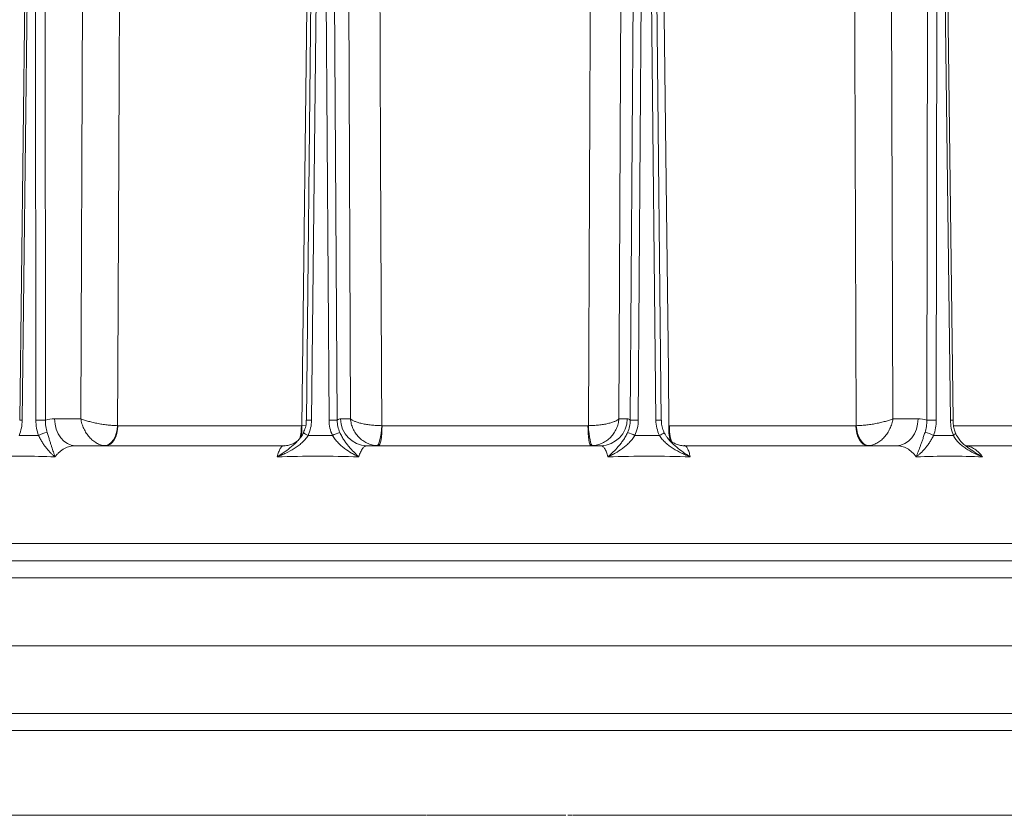
# Model space of a CAD drawing. Extents: x -4950 to -1459, y 1949 to 5137.
# Drawn here: x -2045 to -1755, y 4668 to 4902 of the extents above; entities that cross this region are included whole.
import ezdxf

# ---------------------------------------------------------------- set-up
doc = ezdxf.new("R2010")
doc.units = 0
doc.header["$LTSCALE"] = 5
doc.styles.add('STANDARD-BrunnerGroßer Text', font='arial.ttf')
doc.dimstyles.new('STANDARD-Brunner-IIGroßer Text', dxfattribs={"dimscale": 5, "dimtxt": 8, "dimasz": 5, "dimexe": 3.175, "dimexo": 0, "dimgap": 0.762, "dimtad": 1, "dimdec": 0, "dimrnd": 1e-08, "dimtxsty": 'STANDARD-BrunnerGroßer Text', "dimblk": 'Filled-1', "dimcen": 0.09, "dimdle": 10, "dimclrd": 7, "dimclre": 7, "dimclrt": 7, "dimadec": 1, "dimazin": 2, "dimtfac": 0.666667, "dimtdec": 0, "dimtmove": 0, "dimatfit": 3, "dimldrblk": 'Filled-1', "dimfxl": 1, "dimtolj": 1, "dimlwd": 15, "dimlwe": 15, "dimarcsym": 0})

# ---------------------------------------------------------------- blocks, each defined once
blk = doc.blocks.new('Filled-1')
at = {"color": 0}
for p, q in [((0, 0), (-1, 0.167)), ((-1, 0.167), (-1, -0.167)), ((-1, 0), (0, 0)), ((-1, -0.167), (0, 0))]:
    blk.add_line(p, q, dxfattribs=at)
at = {"color": 0, "flags": 128}
blk.add_lwpolyline([(-1, -0.167), (0, 0), (-1, 0.167), (-1, -0.167)], dxfattribs=at)
at = {"color": 0}
blk.add_solid([(-1, -0.167), (0, 0), (-1, 0.167), (-1, -0.167)], dxfattribs=at)
blk = doc.blocks.new('*D34')
at = {"color": 7, "lineweight": 15, "transparency": 16777216}
for p, q in [((-1996.15, 5048.38), (-2548.18, 5048.38)), ((-2532.3, 5023.38), (-2532.3, 3188.35)), ((-2197.29, 3163.35), (-2548.18, 3163.35))]:
    blk.add_line(p, q, dxfattribs=at)
at = {"layer": 'Defpoints', "color": 0, "transparency": 16777216}
for p in [(-1996.15, 5048.38), (-2532.3, 3163.35), (-2197.29, 3163.35)]:
    blk.add_point(p, dxfattribs=at)
at = {"color": 7, "lineweight": 15, "transparency": 16777216, "xscale": 25, "yscale": 25, "zscale": 25}
for p, rotation in [((-2532.3, 5048.38), 90), ((-2532.3, 3163.35), 270)]:
    blk.add_blockref('Filled-1', p, dxfattribs=dict(at, rotation=rotation))
at = {"color": 7, "lineweight": 15, "transparency": 16777216, "insert": (-2556.53, 4089.12), "char_height": 40, "attachment_point": 5, "rotation": 90, "style": 'STANDARD-BrunnerGroßer Text'}
blk.add_mtext('\\A1;1885', dxfattribs=at)
blk = doc.blocks.new('*D44')
at = {"color": 7, "lineweight": 15, "transparency": 16777216}
for p, q in [((-1991.45, 5086.8), (-2637.21, 5086.8)), ((-2621.34, 5061.8), (-2621.34, 3188.35)), ((-2229.79, 3163.35), (-2637.21, 3163.35))]:
    blk.add_line(p, q, dxfattribs=at)
at = {"layer": 'Defpoints', "color": 0, "transparency": 16777216}
for p in [(-1991.45, 5086.8), (-2621.34, 3163.35), (-2229.79, 3163.35)]:
    blk.add_point(p, dxfattribs=at)
at = {"color": 7, "lineweight": 15, "transparency": 16777216, "xscale": 25, "yscale": 25, "zscale": 25}
for p, rotation in [((-2621.34, 5086.8), 90), ((-2621.34, 3163.35), 270)]:
    blk.add_blockref('Filled-1', p, dxfattribs=dict(at, rotation=rotation))
at = {"color": 1, "transparency": 16777216, "insert": (-2645.58, 4127.6), "char_height": 40, "attachment_point": 5, "rotation": 90, "style": 'STANDARD-BrunnerGroßer Text'}
blk.add_mtext('\\A1;1923', dxfattribs=at)

msp = doc.modelspace()

# ---------------------------------------------------------------- linework, layer by layer
at = {"color": 0, "lineweight": 18}
for p, q in [((-2026.27, 5002.36), (-2027.19, 4784.71)), ((-1948.64, 5002.36), (-1947.69, 4784.71)), ((-1868.6, 4784.71), (-1867.51, 5002.36)), ((-1787.82, 4784.71), (-1788.59, 5002.36)), ((-2045.19, 4784.32), (-2042.66, 4989.96)), ((-2044.48, 4784.31), (-2041.95, 4989.95)), ((-2040.64, 4989.95), (-2040.42, 4784.31)), ((-2037.6, 4784.31), (-2037.82, 4989.95)), ((-1960.69, 4784.32), (-1958.51, 4989.96)), ((-1959.17, 4784.31), (-1957, 4989.95)), ((-1955.34, 4989.95), (-1954.03, 4784.31)), ((-1951.61, 4784.31), (-1952.91, 4989.95)), ((-1863.85, 4989.95), (-1865.23, 4784.31)), ((-1862.86, 4784.31), (-1861.48, 4989.95)), ((-1859.81, 4989.95), (-1857.68, 4784.31)), ((-1858.22, 4989.96), (-1856.09, 4784.32)), ((-1777.54, 4989.95), (-1777.85, 4784.31)), ((-1775.04, 4784.31), (-1774.73, 4989.95)), ((-1773.38, 4989.95), (-1770.86, 4784.31)), ((-1772.61, 4989.96), (-1770.09, 4784.32)), ((-2027.19, 4784.71), (-2034.92, 4784.71)), ((-1947.69, 4784.71), (-1950.6, 4784.71)), ((-1866.1, 4784.71), (-1868.6, 4784.71)), ((-1780.41, 4784.71), (-1787.82, 4784.71)), ((-1962.17, 4782.68), (-2016.25, 4782.68)), ((-1960.89, 4782.74), (-1962.06, 4782.68)), ((-1961.57, 4780.65), (-1961.41, 4781.03)), ((-1877.7, 4782.68), (-1938.38, 4782.68)), ((-1798.71, 4782.68), (-1853.72, 4782.68)), ((-1741.2, 4782.68), (-1769.9, 4782.68)), ((-1967.38, 4776.78), (-2028.79, 4776.78)), ((-1873.92, 4776.78), (-1942.84, 4776.78)), ((-1786.72, 4776.78), (-1849.18, 4776.78)), ((-1723.41, 4776.78), (-1766.4, 4776.78)), ((-2128.79, 4747.94), (-1680.79, 4747.94))]:
    msp.add_line(p, q, dxfattribs=at)
at = {"color": 0, "lineweight": 0}
for p, q in [((-1904.79, 4742.82), (-2120.79, 4742.82)), ((-1688.79, 4742.82), (-1904.79, 4742.82)), ((-1904.79, 4737.82), (-2124.79, 4737.82)), ((-1684.79, 4737.82), (-1904.79, 4737.82)), ((-1904.79, 4717.82), (-2126.79, 4717.82)), ((-1682.79, 4717.82), (-1904.79, 4717.82)), ((-1904.79, 4697.82), (-2124.79, 4697.82)), ((-1684.79, 4697.82), (-1904.79, 4697.82)), ((-1904.79, 4692.82), (-2120.79, 4692.82)), ((-1688.79, 4692.82), (-1904.79, 4692.82))]:
    msp.add_line(p, q, dxfattribs=at)
at = {"color": 0, "linetype": 'Continuous', "lineweight": 15}
for p, q in [((-1925.34, 4667.82), (-1884.24, 4667.82)), ((-1741.79, 4667.82), (-1882.29, 4667.82))]:
    msp.add_line(p, q, dxfattribs=at)
at = {"color": 0, "lineweight": 18, "flags": 128}
for points in [[(-2016.34, 4782.68), (-2016.26, 4798.67), (-2015.98, 4862.66), (-2015.35, 5002.29)], [(-1959.37, 5002.29), (-1959.57, 4986.29), (-1960.35, 4922.3), (-1962.06, 4782.68)], [(-1938.49, 4782.68), (-1938.55, 4798.67), (-1938.81, 4862.66), (-1939.38, 5002.29)], [(-1876.56, 5002.29), (-1876.63, 4986.29), (-1876.93, 4922.3), (-1877.59, 4782.68)], [(-1853.82, 4782.68), (-1854.01, 4798.67), (-1854.76, 4862.66), (-1856.4, 5002.29)], [(-1799.46, 5002.29), (-1799.4, 4986.29), (-1799.15, 4922.3), (-1798.62, 4782.68)], [(-2028.79, 4776.78), (-2029.98, 4776.93), (-2031.13, 4777.38), (-2032.18, 4778.11), (-2033.11, 4779.1), (-2033.87, 4780.3), (-2034.44, 4781.67), (-2034.79, 4783.16), (-2034.92, 4784.71)], [(-1780.41, 4784.71), (-1780.54, 4783.16), (-1780.91, 4781.67), (-1781.49, 4780.3), (-1782.28, 4779.1), (-1783.23, 4778.11), (-1784.32, 4777.38), (-1785.49, 4776.93), (-1786.72, 4776.78)], [(-2020.14, 4776.79), (-2019.45, 4776.91), (-2018.78, 4777.24), (-2018.15, 4777.79), (-2017.58, 4778.52), (-2017.1, 4779.41), (-2016.72, 4780.42), (-2016.47, 4781.53), (-2016.34, 4782.68)], [(-2019.8, 4776.78), (-2019.11, 4776.89), (-2018.45, 4777.23), (-2017.84, 4777.77), (-2017.31, 4778.5), (-2016.87, 4779.39), (-2016.54, 4780.41), (-2016.33, 4781.52), (-2016.25, 4782.68)], [(-1938.49, 4782.68), (-1938.58, 4781.53), (-1938.7, 4780.42), (-1938.86, 4779.41), (-1939.04, 4778.52), (-1939.24, 4777.79), (-1939.46, 4777.24), (-1939.67, 4776.91), (-1939.89, 4776.79)], [(-1939.45, 4776.78), (-1939.25, 4776.89), (-1939.05, 4777.23), (-1938.86, 4777.77), (-1938.7, 4778.5), (-1938.57, 4779.39), (-1938.47, 4780.41), (-1938.41, 4781.52), (-1938.38, 4782.68)], [(-1877.7, 4782.68), (-1877.68, 4781.52), (-1877.63, 4780.41), (-1877.55, 4779.39), (-1877.44, 4778.5), (-1877.31, 4777.77), (-1877.16, 4777.23), (-1877, 4776.89), (-1876.83, 4776.78)], [(-1877.59, 4782.68), (-1877.51, 4781.53), (-1877.39, 4780.42), (-1877.26, 4779.41), (-1877.1, 4778.52), (-1876.93, 4777.79), (-1876.75, 4777.24), (-1876.57, 4776.91), (-1876.39, 4776.79)], [(-1798.71, 4782.68), (-1798.63, 4781.52), (-1798.44, 4780.41), (-1798.12, 4779.39), (-1797.7, 4778.5), (-1797.19, 4777.77), (-1796.61, 4777.23), (-1795.98, 4776.89), (-1795.33, 4776.78)], [(-1798.62, 4782.68), (-1798.49, 4781.53), (-1798.24, 4780.42), (-1797.88, 4779.41), (-1797.42, 4778.52), (-1796.88, 4777.79), (-1796.27, 4777.24), (-1795.63, 4776.91), (-1794.97, 4776.79)], [(-1770, 4779.8), (-1769.76, 4779.96), (-1769.57, 4780.11), (-1769.44, 4780.25), (-1769.37, 4780.38), (-1769.36, 4780.48), (-1769.37, 4780.51)]]:
    msp.add_lwpolyline(points, dxfattribs=at)
at = {"color": 0, "lineweight": 18}
for centre, radius, start, end in [((-2045.68, 4699.52), 84.8, 89.1874, 89.67), ((-2039.01, 4651.25), 133.07, 89.3934, 90.6066), ((-1960.04, 4741.4), 42.92, 88.8503, 90.8743), ((-1952.82, 4690.89), 93.43, 89.2566, 90.7434), ((-1942.72, 4784.66), 7.88, 179.6391, 269.1333), ((-1874.01, 4784.69), 7.91, 270.6326, 0.1334), ((-1864.05, 4695.72), 88.6, 89.233, 90.767), ((-1856.79, 4739.38), 44.94, 89.1057, 91.1255), ((-1776.44, 4652.37), 131.95, 89.3905, 90.6095), ((-1769.84, 4714.28), 70.04, 90.2084, 90.8371), ((-2036.51, 4774.75), 5.94, 95.8065, 121.6988), ((-1977.81, 4782.56), 15.64, 346.433, 0.4298), ((-1978.1, 4781.74), 16.06, 351.3843, 3.3581), ((-1959.07, 4783.06), 3.46, 224.4679, 250.6726), ((-1948.42, 4771.35), 9.61, 104.5781, 118.5), ((-1868.81, 4770.67), 10.37, 61.7022, 74.358), ((-1857.83, 4783.26), 3.67, 289.0974, 314.629), ((-1838.83, 4781.54), 15.03, 175.6441, 192.4732), ((-1839.11, 4782.34), 14.61, 178.6698, 198.0326), ((-1779.04, 4774.57), 6.12, 58.6665, 83.6993)]:
    msp.add_arc(centre, radius, start, end, dxfattribs=at)
for points, knots in [([(-2045.32, 4779.8), (-2045.05, 4780.5), (-2044.85, 4781.25), (-2044.56, 4782.76), (-2044.49, 4783.53), (-2044.48, 4784.31)], [0, 0, 0, 0, 0.5, 0.5, 1, 1, 1, 1]), ([(-2040.42, 4784.31), (-2040.42, 4783.53), (-2040.35, 4782.74), (-2040.08, 4781.23), (-2039.89, 4780.5), (-2039.63, 4779.8)], [0, 0, 0, 0, 0.5, 0.5, 1, 1, 1, 1]), ([(-2037.11, 4780.65), (-2037.29, 4781.23), (-2037.42, 4781.82), (-2037.58, 4783.04), (-2037.62, 4783.68), (-2037.6, 4784.31)], [0, 0, 0, 0, 0.5, 0.5, 1, 1, 1, 1]), ([(-2020.14, 4776.79), (-2020.54, 4776.82), (-2020.94, 4776.9), (-2021.73, 4777.15), (-2022.13, 4777.32), (-2022.71, 4777.64), (-2022.9, 4777.76), (-2023.28, 4778.02), (-2023.46, 4778.16), (-2024.01, 4778.6), (-2024.34, 4778.93), (-2024.98, 4779.66), (-2025.29, 4780.06), (-2025.83, 4780.9), (-2026.07, 4781.34), (-2026.5, 4782.26), (-2026.69, 4782.74), (-2026.92, 4783.48), (-2026.98, 4783.72), (-2027.1, 4784.21), (-2027.15, 4784.46), (-2027.19, 4784.71)], [0, 0, 0, 0, 0.125, 0.125, 0.25, 0.25, 0.3125, 0.3125, 0.375, 0.375, 0.5, 0.5, 0.625, 0.625, 0.75, 0.75, 0.875, 0.875, 0.9375, 0.9375, 1, 1, 1, 1]), ([(-2016.34, 4782.68), (-2016.75, 4782.68), (-2017.19, 4782.7), (-2018.1, 4782.76), (-2018.59, 4782.8), (-2019.32, 4782.88), (-2019.57, 4782.91), (-2020.07, 4782.98), (-2020.32, 4783.01), (-2021.08, 4783.12), (-2021.58, 4783.21), (-2022.57, 4783.39), (-2023.06, 4783.5), (-2024.01, 4783.71), (-2024.46, 4783.83), (-2025.33, 4784.07), (-2025.75, 4784.2), (-2026.33, 4784.39), (-2026.51, 4784.45), (-2026.86, 4784.58), (-2027.03, 4784.65), (-2027.19, 4784.71)], [0, 0, 0, 0, 0.125, 0.125, 0.25, 0.25, 0.3125, 0.3125, 0.375, 0.375, 0.5, 0.5, 0.625, 0.625, 0.75, 0.75, 0.875, 0.875, 0.9375, 0.9375, 1, 1, 1, 1]), ([(-1961.41, 4781.03), (-1961.3, 4781.26), (-1960.97, 4781.98), (-1960.73, 4783.1), (-1960.73, 4783.98), (-1960.73, 4784.32)], [0, 0, 0, 0, 0.222368, 0.704603, 1, 1, 1, 1]), ([(-1960.22, 4779.8), (-1959.88, 4780.5), (-1959.62, 4781.25), (-1959.28, 4782.76), (-1959.18, 4783.53), (-1959.17, 4784.31)], [0, 0, 0, 0, 0.5, 0.5, 1, 1, 1, 1]), ([(-1954.03, 4784.31), (-1954.02, 4783.53), (-1953.93, 4782.74), (-1953.59, 4781.23), (-1953.34, 4780.5), (-1953.01, 4779.8)], [0, 0, 0, 0, 0.5, 0.5, 1, 1, 1, 1]), ([(-1950.84, 4780.65), (-1951.09, 4781.23), (-1951.28, 4781.82), (-1951.54, 4783.04), (-1951.61, 4783.68), (-1951.61, 4784.31)], [0, 0, 0, 0, 0.5, 0.5, 1, 1, 1, 1]), ([(-1939.89, 4776.79), (-1940.39, 4776.82), (-1940.88, 4776.9), (-1941.85, 4777.15), (-1942.33, 4777.32), (-1943.02, 4777.64), (-1943.24, 4777.76), (-1943.68, 4778.02), (-1943.9, 4778.16), (-1944.52, 4778.6), (-1944.9, 4778.93), (-1945.61, 4779.66), (-1945.93, 4780.06), (-1946.5, 4780.9), (-1946.75, 4781.34), (-1947.17, 4782.26), (-1947.33, 4782.74), (-1947.52, 4783.48), (-1947.57, 4783.72), (-1947.65, 4784.21), (-1947.67, 4784.46), (-1947.69, 4784.71)], [0, 0, 0, 0, 0.125, 0.125, 0.25, 0.25, 0.3125, 0.3125, 0.375, 0.375, 0.5, 0.5, 0.625, 0.625, 0.75, 0.75, 0.875, 0.875, 0.9375, 0.9375, 1, 1, 1, 1]), ([(-1938.49, 4782.68), (-1938.99, 4782.68), (-1939.5, 4782.7), (-1940.52, 4782.76), (-1941.03, 4782.8), (-1941.77, 4782.88), (-1942.02, 4782.91), (-1942.5, 4782.98), (-1942.74, 4783.01), (-1943.44, 4783.12), (-1943.89, 4783.21), (-1944.72, 4783.39), (-1945.12, 4783.5), (-1945.84, 4783.71), (-1946.16, 4783.83), (-1946.74, 4784.07), (-1946.99, 4784.2), (-1947.3, 4784.39), (-1947.39, 4784.45), (-1947.56, 4784.58), (-1947.63, 4784.65), (-1947.69, 4784.71)], [0, 0, 0, 0, 0.125, 0.125, 0.25, 0.25, 0.3125, 0.3125, 0.375, 0.375, 0.5, 0.5, 0.625, 0.625, 0.75, 0.75, 0.875, 0.875, 0.9375, 0.9375, 1, 1, 1, 1]), ([(-1877.59, 4782.68), (-1877.08, 4782.68), (-1876.57, 4782.7), (-1875.56, 4782.76), (-1875.05, 4782.8), (-1874.31, 4782.88), (-1874.07, 4782.91), (-1873.59, 4782.98), (-1873.35, 4783.01), (-1872.66, 4783.12), (-1872.23, 4783.21), (-1871.41, 4783.39), (-1871.03, 4783.5), (-1870.33, 4783.71), (-1870.02, 4783.83), (-1869.47, 4784.07), (-1869.24, 4784.2), (-1868.95, 4784.39), (-1868.86, 4784.45), (-1868.71, 4784.58), (-1868.65, 4784.65), (-1868.6, 4784.71)], [0, 0, 0, 0, 0.125, 0.125, 0.25, 0.25, 0.3125, 0.3125, 0.375, 0.375, 0.5, 0.5, 0.625, 0.625, 0.75, 0.75, 0.875, 0.875, 0.9375, 0.9375, 1, 1, 1, 1]), ([(-1876.39, 4776.79), (-1875.89, 4776.82), (-1875.4, 4776.9), (-1874.42, 4777.15), (-1873.94, 4777.32), (-1873.25, 4777.64), (-1873.02, 4777.76), (-1872.58, 4778.02), (-1872.37, 4778.16), (-1871.74, 4778.6), (-1871.36, 4778.93), (-1870.65, 4779.66), (-1870.33, 4780.06), (-1869.76, 4780.9), (-1869.52, 4781.34), (-1869.11, 4782.26), (-1868.94, 4782.74), (-1868.76, 4783.48), (-1868.71, 4783.72), (-1868.64, 4784.21), (-1868.61, 4784.46), (-1868.6, 4784.71)], [0, 0, 0, 0, 0.125, 0.125, 0.25, 0.25, 0.3125, 0.3125, 0.375, 0.375, 0.5, 0.5, 0.625, 0.625, 0.75, 0.75, 0.875, 0.875, 0.9375, 0.9375, 1, 1, 1, 1]), ([(-1865.23, 4784.31), (-1865.23, 4783.68), (-1865.3, 4783.05), (-1865.56, 4781.83), (-1865.76, 4781.23), (-1866.02, 4780.65)], [0, 0, 0, 0, 0.5, 0.5, 1, 1, 1, 1]), ([(-1863.9, 4779.8), (-1863.56, 4780.5), (-1863.3, 4781.25), (-1862.96, 4782.76), (-1862.87, 4783.53), (-1862.86, 4784.31)], [0, 0, 0, 0, 0.5, 0.5, 1, 1, 1, 1]), ([(-1857.68, 4784.31), (-1857.67, 4783.53), (-1857.57, 4782.74), (-1857.22, 4781.23), (-1856.96, 4780.5), (-1856.63, 4779.8)], [0, 0, 0, 0, 0.5, 0.5, 1, 1, 1, 1]), ([(-1856.06, 4784.32), (-1856.05, 4783.92), (-1856.03, 4782.99), (-1855.73, 4781.74), (-1855.35, 4780.96), (-1855.2, 4780.66)], [0, 0, 0, 0, 0.311221, 0.737667, 1, 1, 1, 1]), ([(-1798.62, 4782.68), (-1798.2, 4782.68), (-1797.75, 4782.7), (-1796.82, 4782.76), (-1796.33, 4782.8), (-1795.59, 4782.88), (-1795.34, 4782.91), (-1794.84, 4782.98), (-1794.58, 4783.01), (-1793.82, 4783.12), (-1793.33, 4783.21), (-1792.34, 4783.39), (-1791.85, 4783.5), (-1790.92, 4783.71), (-1790.47, 4783.83), (-1789.61, 4784.07), (-1789.21, 4784.2), (-1788.65, 4784.39), (-1788.47, 4784.45), (-1788.13, 4784.58), (-1787.97, 4784.65), (-1787.82, 4784.71)], [0, 0, 0, 0, 0.125, 0.125, 0.25, 0.25, 0.3125, 0.3125, 0.375, 0.375, 0.5, 0.5, 0.625, 0.625, 0.75, 0.75, 0.875, 0.875, 0.9375, 0.9375, 1, 1, 1, 1]), ([(-1794.97, 4776.79), (-1794.57, 4776.82), (-1794.16, 4776.9), (-1793.34, 4777.15), (-1792.93, 4777.32), (-1792.34, 4777.64), (-1792.15, 4777.76), (-1791.76, 4778.02), (-1791.57, 4778.16), (-1791.02, 4778.6), (-1790.68, 4778.93), (-1790.03, 4779.66), (-1789.72, 4780.06), (-1789.17, 4780.9), (-1788.93, 4781.34), (-1788.49, 4782.26), (-1788.31, 4782.74), (-1788.08, 4783.48), (-1788.02, 4783.72), (-1787.9, 4784.21), (-1787.85, 4784.46), (-1787.82, 4784.71)], [0, 0, 0, 0, 0.125, 0.125, 0.25, 0.25, 0.3125, 0.3125, 0.375, 0.375, 0.5, 0.5, 0.625, 0.625, 0.75, 0.75, 0.875, 0.875, 0.9375, 0.9375, 1, 1, 1, 1]), ([(-1777.85, 4784.31), (-1777.83, 4783.68), (-1777.86, 4783.05), (-1778.04, 4781.83), (-1778.18, 4781.23), (-1778.36, 4780.65)], [0, 0, 0, 0, 0.5, 0.5, 1, 1, 1, 1]), ([(-1775.85, 4779.8), (-1775.59, 4780.5), (-1775.38, 4781.25), (-1775.11, 4782.76), (-1775.04, 4783.53), (-1775.04, 4784.31)], [0, 0, 0, 0, 0.5, 0.5, 1, 1, 1, 1]), ([(-1770.86, 4784.31), (-1770.85, 4783.53), (-1770.77, 4782.74), (-1770.48, 4781.23), (-1770.27, 4780.5), (-1770, 4779.8)], [0, 0, 0, 0, 0.5, 0.5, 1, 1, 1, 1]), ([(-1770.07, 4784.32), (-1770.06, 4783.97), (-1770.05, 4783.08), (-1769.81, 4781.78), (-1769.49, 4780.9), (-1769.35, 4780.51)], [0, 0, 0, 0, 0.26673, 0.671048, 1, 1, 1, 1]), ([(-2037.11, 4780.65), (-2036.97, 4780.23), (-2036.85, 4779.83), (-2036.61, 4779.07), (-2036.5, 4778.71), (-2036.28, 4778.03), (-2036.17, 4777.7), (-2035.97, 4777.09), (-2035.88, 4776.79), (-2035.6, 4775.95), (-2035.43, 4775.42), (-2035.19, 4774.67), (-2035.11, 4774.43), (-2034.99, 4774.07), (-2034.96, 4773.95), (-2034.88, 4773.71), (-2034.84, 4773.59), (-2034.81, 4773.48)], [0, 0, 0, 0, 0.125, 0.125, 0.25, 0.25, 0.375, 0.375, 0.5, 0.5, 0.75, 0.75, 0.875, 0.875, 0.9375, 0.9375, 1, 1, 1, 1]), ([(-1962.29, 4779.38), (-1962.28, 4779.39), (-1961.97, 4779.76), (-1961.72, 4780.2), (-1961.55, 4780.63), (-1961.54, 4780.64)], [0, 0, 0, 0, 0.045449, 0.97741, 1, 1, 1, 1]), ([(-1950.84, 4780.65), (-1950.65, 4780.23), (-1950.45, 4779.83), (-1950.02, 4779.07), (-1949.8, 4778.71), (-1949.34, 4778.03), (-1949.11, 4777.7), (-1948.64, 4777.09), (-1948.4, 4776.79), (-1947.68, 4775.95), (-1947.2, 4775.42), (-1946.47, 4774.67), (-1946.23, 4774.43), (-1945.87, 4774.07), (-1945.75, 4773.95), (-1945.51, 4773.71), (-1945.39, 4773.59), (-1945.27, 4773.48)], [0, 0, 0, 0, 0.125, 0.125, 0.25, 0.25, 0.375, 0.375, 0.5, 0.5, 0.75, 0.75, 0.875, 0.875, 0.9375, 0.9375, 1, 1, 1, 1]), ([(-1866.02, 4780.65), (-1866.21, 4780.23), (-1866.42, 4779.83), (-1866.85, 4779.07), (-1867.08, 4778.71), (-1867.55, 4778.03), (-1867.8, 4777.7), (-1868.29, 4777.09), (-1868.53, 4776.79), (-1869.28, 4775.95), (-1869.78, 4775.42), (-1870.54, 4774.67), (-1870.79, 4774.43), (-1871.17, 4774.07), (-1871.29, 4773.95), (-1871.55, 4773.71), (-1871.67, 4773.59), (-1871.8, 4773.48)], [0, 0, 0, 0, 0.125, 0.125, 0.25, 0.25, 0.375, 0.375, 0.5, 0.5, 0.75, 0.75, 0.875, 0.875, 0.9375, 0.9375, 1, 1, 1, 1]), ([(-1855.22, 4780.65), (-1855.07, 4780.34), (-1854.81, 4779.8), (-1854.43, 4779.32), (-1854.26, 4779.11)], [0, 0, 0, 0, 0.56055, 1, 1, 1, 1]), ([(-1778.36, 4780.65), (-1778.5, 4780.23), (-1778.64, 4779.83), (-1778.89, 4779.07), (-1779.01, 4778.71), (-1779.25, 4778.03), (-1779.37, 4777.7), (-1779.59, 4777.09), (-1779.7, 4776.79), (-1780.01, 4775.95), (-1780.21, 4775.42), (-1780.49, 4774.67), (-1780.58, 4774.43), (-1780.72, 4774.07), (-1780.77, 4773.95), (-1780.85, 4773.71), (-1780.9, 4773.59), (-1780.94, 4773.48)], [0, 0, 0, 0, 0.125, 0.125, 0.25, 0.25, 0.375, 0.375, 0.5, 0.5, 0.75, 0.75, 0.875, 0.875, 0.9375, 0.9375, 1, 1, 1, 1]), ([(-1769.34, 4780.52), (-1769.21, 4780.2), (-1768.89, 4779.43), (-1768.04, 4778.31), (-1767, 4777.21), (-1766.18, 4776.6), (-1765.81, 4776.33)], [0, 0, 0, 0, 0.189525, 0.45526, 0.754761, 1, 1, 1, 1]), ([(-2039.63, 4779.8), (-2039.44, 4779.39), (-2039.25, 4779.01), (-2038.86, 4778.29), (-2038.66, 4777.96), (-2038.26, 4777.32), (-2038.05, 4777.02), (-2037.64, 4776.46), (-2037.44, 4776.19), (-2036.82, 4775.45), (-2036.41, 4775), (-2035.8, 4774.39), (-2035.6, 4774.2), (-2035.3, 4773.92), (-2035.2, 4773.83), (-2035, 4773.65), (-2034.9, 4773.56), (-2034.81, 4773.48)], [0, 0, 0, 0, 0.125, 0.125, 0.25, 0.25, 0.375, 0.375, 0.5, 0.5, 0.75, 0.75, 0.875, 0.875, 0.9375, 0.9375, 1, 1, 1, 1]), ([(-1960.22, 4779.8), (-1960.46, 4779.39), (-1960.74, 4779.01), (-1961.35, 4778.29), (-1961.67, 4777.96), (-1962.37, 4777.32), (-1962.74, 4777.02), (-1963.5, 4776.46), (-1963.89, 4776.19), (-1965.08, 4775.45), (-1965.91, 4775), (-1967.18, 4774.39), (-1967.6, 4774.2), (-1968.25, 4773.92), (-1968.46, 4773.83), (-1968.9, 4773.65), (-1969.11, 4773.56), (-1969.33, 4773.48)], [0, 0, 0, 0, 0.125, 0.125, 0.25, 0.25, 0.375, 0.375, 0.5, 0.5, 0.75, 0.75, 0.875, 0.875, 0.9375, 0.9375, 1, 1, 1, 1]), ([(-1962.75, 4778.8), (-1962.92, 4778.58), (-1963.61, 4777.72), (-1965.05, 4776.47), (-1967.08, 4774.94), (-1968.53, 4773.99), (-1969.33, 4773.48), (-1969.33, 4773.48)], [0, 0, 0, 0, 0.093526, 0.375577, 0.658503, 0.998028, 1, 1, 1, 1]), ([(-1967.37, 4776.79), (-1967.33, 4776.79), (-1966.82, 4776.74), (-1965.86, 4776.93), (-1964.67, 4777.31), (-1963.74, 4777.85), (-1963.12, 4778.35), (-1962.81, 4778.69), (-1962.74, 4778.77), (-1962.73, 4778.78)], [0, 0, 0, 0, 0.016168, 0.23473, 0.43716, 0.62672, 0.80485, 0.976075, 1, 1, 1, 1]), ([(-1962.29, 4779.37), (-1962.29, 4779.36), (-1962.42, 4779.15), (-1962.59, 4778.97), (-1962.75, 4778.8)], [0, 0, 0, 0, 0.052502, 1, 1, 1, 1]), ([(-1953.01, 4779.8), (-1952.76, 4779.39), (-1952.5, 4779.01), (-1951.95, 4778.29), (-1951.65, 4777.96), (-1951.04, 4777.32), (-1950.72, 4777.02), (-1950.08, 4776.46), (-1949.75, 4776.19), (-1948.74, 4775.45), (-1948.06, 4775), (-1947.02, 4774.39), (-1946.67, 4774.2), (-1946.14, 4773.92), (-1945.97, 4773.83), (-1945.62, 4773.65), (-1945.44, 4773.56), (-1945.27, 4773.48)], [0, 0, 0, 0, 0.125, 0.125, 0.25, 0.25, 0.375, 0.375, 0.5, 0.5, 0.75, 0.75, 0.875, 0.875, 0.9375, 0.9375, 1, 1, 1, 1]), ([(-1863.9, 4779.8), (-1864.14, 4779.39), (-1864.41, 4779.01), (-1864.97, 4778.29), (-1865.27, 4777.96), (-1865.89, 4777.32), (-1866.22, 4777.02), (-1866.88, 4776.46), (-1867.21, 4776.19), (-1868.24, 4775.45), (-1868.94, 4775), (-1870.01, 4774.39), (-1870.37, 4774.2), (-1870.9, 4773.92), (-1871.08, 4773.83), (-1871.44, 4773.65), (-1871.62, 4773.56), (-1871.8, 4773.48)], [0, 0, 0, 0, 0.125, 0.125, 0.25, 0.25, 0.375, 0.375, 0.5, 0.5, 0.75, 0.75, 0.875, 0.875, 0.9375, 0.9375, 1, 1, 1, 1]), ([(-1856.63, 4779.8), (-1856.38, 4779.39), (-1856.1, 4779.01), (-1855.49, 4778.29), (-1855.17, 4777.96), (-1854.47, 4777.32), (-1854.1, 4777.02), (-1853.34, 4776.46), (-1852.96, 4776.19), (-1851.77, 4775.45), (-1850.95, 4775), (-1849.68, 4774.39), (-1849.26, 4774.2), (-1848.62, 4773.92), (-1848.4, 4773.83), (-1847.97, 4773.65), (-1847.76, 4773.56), (-1847.54, 4773.48)], [0, 0, 0, 0, 0.125, 0.125, 0.25, 0.25, 0.375, 0.375, 0.5, 0.5, 0.75, 0.75, 0.875, 0.875, 0.9375, 0.9375, 1, 1, 1, 1]), ([(-1854.32, 4779.15), (-1854.28, 4779.1), (-1854.16, 4778.93), (-1853.73, 4778.47), (-1853, 4777.89), (-1851.98, 4777.32), (-1850.74, 4776.93), (-1849.76, 4776.74), (-1849.24, 4776.79), (-1849.19, 4776.8)], [0, 0, 0, 0, 0.084659, 0.246195, 0.414933, 0.594886, 0.784046, 0.978017, 1, 1, 1, 1]), ([(-1847.54, 4773.48), (-1847.55, 4773.48), (-1848.24, 4773.93), (-1849.6, 4774.84), (-1851.57, 4776.32), (-1853.17, 4777.71), (-1853.99, 4778.74), (-1854.28, 4779.1)], [0, 0, 0, 0, 0.001887, 0.291568, 0.570047, 0.851687, 1, 1, 1, 1]), ([(-1775.85, 4779.8), (-1776.05, 4779.39), (-1776.25, 4779.01), (-1776.65, 4778.29), (-1776.86, 4777.96), (-1777.28, 4777.32), (-1777.5, 4777.02), (-1777.93, 4776.46), (-1778.14, 4776.19), (-1778.79, 4775.45), (-1779.23, 4775), (-1779.88, 4774.39), (-1780.1, 4774.2), (-1780.42, 4773.92), (-1780.52, 4773.83), (-1780.73, 4773.65), (-1780.84, 4773.56), (-1780.94, 4773.48)], [0, 0, 0, 0, 0.125, 0.125, 0.25, 0.25, 0.375, 0.375, 0.5, 0.5, 0.75, 0.75, 0.875, 0.875, 0.9375, 0.9375, 1, 1, 1, 1]), ([(-1770, 4779.8), (-1769.8, 4779.39), (-1769.56, 4779.01), (-1769.02, 4778.29), (-1768.72, 4777.96), (-1768.08, 4777.32), (-1767.74, 4777.02), (-1767.03, 4776.46), (-1766.66, 4776.19), (-1765.53, 4775.45), (-1764.74, 4775), (-1763.51, 4774.39), (-1763.09, 4774.2), (-1762.46, 4773.92), (-1762.25, 4773.83), (-1761.83, 4773.65), (-1761.61, 4773.56), (-1761.4, 4773.48)], [0, 0, 0, 0, 0.125, 0.125, 0.25, 0.25, 0.375, 0.375, 0.5, 0.5, 0.75, 0.75, 0.875, 0.875, 0.9375, 0.9375, 1, 1, 1, 1]), ([(-2034.81, 4773.48), (-2034.6, 4773.74), (-2034.38, 4774), (-2033.94, 4774.47), (-2033.71, 4774.69), (-2033.01, 4775.3), (-2032.52, 4775.65), (-2031.75, 4776.07), (-2031.49, 4776.2), (-2030.96, 4776.41), (-2030.69, 4776.5), (-2029.89, 4776.71), (-2029.35, 4776.78), (-2028.79, 4776.78)], [0, 0, 0, 0, 0.125, 0.125, 0.25, 0.25, 0.5, 0.5, 0.625, 0.625, 0.75, 0.75, 1, 1, 1, 1]), ([(-1967.38, 4776.78), (-1967.55, 4776.78), (-1967.72, 4776.71), (-1967.98, 4776.5), (-1968.06, 4776.41), (-1968.23, 4776.2), (-1968.32, 4776.07), (-1968.57, 4775.65), (-1968.73, 4775.3), (-1969.04, 4774.49), (-1969.19, 4774.01), (-1969.33, 4773.48)], [0, 0, 0, 0, 0.25, 0.25, 0.375, 0.375, 0.5, 0.5, 0.75, 0.75, 1, 1, 1, 1]), ([(-1945.27, 4773.48), (-1945.19, 4773.74), (-1945.1, 4774), (-1944.93, 4774.47), (-1944.84, 4774.69), (-1944.55, 4775.3), (-1944.36, 4775.65), (-1944.04, 4776.07), (-1943.94, 4776.2), (-1943.72, 4776.41), (-1943.62, 4776.5), (-1943.29, 4776.71), (-1943.07, 4776.78), (-1942.84, 4776.78)], [0, 0, 0, 0, 0.125, 0.125, 0.25, 0.25, 0.5, 0.5, 0.625, 0.625, 0.75, 0.75, 1, 1, 1, 1]), ([(-1873.92, 4776.78), (-1873.72, 4776.78), (-1873.53, 4776.71), (-1873.24, 4776.5), (-1873.15, 4776.41), (-1872.96, 4776.2), (-1872.87, 4776.07), (-1872.6, 4775.65), (-1872.42, 4775.3), (-1872.1, 4774.49), (-1871.94, 4774.01), (-1871.8, 4773.48)], [0, 0, 0, 0, 0.25, 0.25, 0.375, 0.375, 0.5, 0.5, 0.75, 0.75, 1, 1, 1, 1]), ([(-1847.54, 4773.48), (-1847.6, 4773.74), (-1847.66, 4774), (-1847.79, 4774.47), (-1847.85, 4774.69), (-1848.05, 4775.3), (-1848.19, 4775.65), (-1848.4, 4776.07), (-1848.47, 4776.2), (-1848.61, 4776.41), (-1848.68, 4776.5), (-1848.89, 4776.71), (-1849.04, 4776.78), (-1849.18, 4776.78)], [0, 0, 0, 0, 0.125, 0.125, 0.25, 0.25, 0.5, 0.5, 0.625, 0.625, 0.75, 0.75, 1, 1, 1, 1]), ([(-1786.72, 4776.78), (-1786.18, 4776.78), (-1785.66, 4776.71), (-1784.89, 4776.5), (-1784.64, 4776.41), (-1784.13, 4776.2), (-1783.88, 4776.07), (-1783.14, 4775.65), (-1782.67, 4775.3), (-1781.77, 4774.49), (-1781.34, 4774.01), (-1780.94, 4773.48)], [0, 0, 0, 0, 0.25, 0.25, 0.375, 0.375, 0.5, 0.5, 0.75, 0.75, 1, 1, 1, 1]), ([(-1761.4, 4773.48), (-1761.46, 4773.55), (-1761.87, 4774.13), (-1762.72, 4775.08), (-1764.01, 4776.04), (-1765.22, 4776.61), (-1765.99, 4776.68), (-1766.3, 4776.71)], [0, 0, 0, 0, 0.039729, 0.298924, 0.565655, 0.825083, 1, 1, 1, 1]), ([(-1761.4, 4773.48), (-1761.41, 4773.48), (-1762.19, 4773.93), (-1763.7, 4774.82), (-1765.13, 4775.82), (-1765.82, 4776.31)], [0, 0, 0, 0, 0.0033515, 0.5178557, 1, 1, 1, 1]), ([(-2053.8, 4773.48), (-2050.69, 4773.61), (-2047.55, 4773.67), (-2041.22, 4773.67), (-2038.02, 4773.61), (-2034.81, 4773.48)], [0, 0, 0, 0, 0.5, 0.5, 1, 1, 1, 1]), ([(-1969.33, 4773.48), (-1965.34, 4773.61), (-1961.34, 4773.67), (-1953.32, 4773.67), (-1949.3, 4773.61), (-1945.27, 4773.48)], [0, 0, 0, 0, 0.5, 0.5, 1, 1, 1, 1]), ([(-1871.8, 4773.48), (-1867.74, 4773.61), (-1863.69, 4773.67), (-1855.6, 4773.67), (-1851.57, 4773.61), (-1847.54, 4773.48)], [0, 0, 0, 0, 0.5, 0.5, 1, 1, 1, 1]), ([(-1780.94, 4773.48), (-1777.64, 4773.61), (-1774.35, 4773.67), (-1767.84, 4773.67), (-1764.61, 4773.61), (-1761.4, 4773.48)], [0, 0, 0, 0, 0.5, 0.5, 1, 1, 1, 1])]:
    msp.add_open_spline(points, degree=3, knots=knots, dxfattribs=at)
for points in [[(-2034.92, 4784.71), (-2035.83, 4784.71), (-2036.72, 4784.58), (-2037.6, 4784.31)], [(-1950.6, 4784.71), (-1950.94, 4784.71), (-1951.28, 4784.58), (-1951.61, 4784.31)], [(-1865.23, 4784.31), (-1865.52, 4784.58), (-1865.81, 4784.71), (-1866.1, 4784.71)], [(-1777.85, 4784.31), (-1778.69, 4784.58), (-1779.54, 4784.71), (-1780.41, 4784.71)], [(-2016.25, 4782.68), (-2016.28, 4782.68), (-2016.31, 4782.68), (-2016.34, 4782.68)], [(-1962.06, 4782.68), (-1962.1, 4782.68), (-1962.13, 4782.68), (-1962.17, 4782.68)], [(-1938.38, 4782.68), (-1938.42, 4782.68), (-1938.45, 4782.68), (-1938.49, 4782.68)], [(-1877.59, 4782.68), (-1877.62, 4782.68), (-1877.66, 4782.68), (-1877.7, 4782.68)], [(-1798.62, 4782.68), (-1798.65, 4782.68), (-1798.68, 4782.68), (-1798.71, 4782.68)], [(-2039.63, 4779.8), (-2041.52, 4779.83), (-2043.42, 4779.83), (-2045.32, 4779.8)], [(-1953.01, 4779.8), (-1955.41, 4779.83), (-1957.81, 4779.83), (-1960.22, 4779.8)], [(-1856.63, 4779.8), (-1859.05, 4779.83), (-1861.47, 4779.83), (-1863.9, 4779.8)], [(-1770, 4779.8), (-1771.95, 4779.83), (-1773.9, 4779.83), (-1775.85, 4779.8)]]:
    msp.add_open_spline(points, degree=3, dxfattribs=at)
at = {"color": 0, "linetype": 'Continuous', "lineweight": 15}
for points, knots in [([(-1967, 4667.82), (-1967.81, 4667.82), (-1969.44, 4667.82), (-1972.72, 4667.82), (-1976.65, 4667.82), (-1981.03, 4667.82), (-1985.71, 4667.82), (-1990.54, 4667.82), (-1995.58, 4667.82), (-2000.26, 4667.82), (-2004.46, 4667.82), (-2009.46, 4667.82), (-2014.65, 4667.82), (-2019.88, 4667.82), (-2024.11, 4667.82), (-2028.12, 4667.82), (-2032.16, 4667.82), (-2036.12, 4667.82), (-2039.94, 4667.82), (-2043.35, 4667.82), (-2046.22, 4667.82), (-2048.57, 4667.82), (-2050.46, 4667.82), (-2051.99, 4667.82), (-2052.68, 4667.82), (-2053.02, 4667.82)], [0, 0, 0, 0, 0.040497, 0.081927, 0.122484, 0.16441, 0.20207, 0.240721, 0.280632, 0.321356, 0.351777, 0.382204, 0.444732, 0.485091, 0.525457, 0.566962, 0.608472, 0.658874, 0.709281, 0.761137, 0.812998, 0.859296, 0.905594, 0.952797, 1, 1, 1, 1]), ([(-1925.52, 4667.82), (-1928.79, 4667.82), (-1934.27, 4667.82), (-1941.56, 4667.82), (-1947.54, 4667.82), (-1953.13, 4667.82), (-1958.27, 4667.82), (-1963, 4667.82), (-1965.67, 4667.82), (-1967, 4667.82)], [0, 0, 0, 0, 0.199444, 0.33476, 0.470316, 0.601586, 0.732834, 0.866429, 1, 1, 1, 1]), ([(-1882.43, 4667.82), (-1882.51, 4667.82), (-1882.69, 4667.82), (-1883.31, 4667.82), (-1883.66, 4667.82)], [0, 0, 0, 0, 0.424461, 1, 1, 1, 1])]:
    msp.add_open_spline(points, degree=3, knots=knots, dxfattribs=at)

# ---------------------------------------------------------------- dimensions: what is measured, and where the dimension line sits
dim = msp.add_linear_dim(base=(-2621.34, 3163.35), p1=(-1991.45, 5086.8), p2=(-2229.79, 3163.35), angle=90, dimstyle='STANDARD-Brunner-IIGroßer Text', override={"dimclrt": 1})
dim.commit()
dim.dimension.update_dxf_attribs({"geometry": '*D44', "text_midpoint": (-2621.34, 4127.6), "dimtype": 160})
at = {"color": 0, "lineweight": 15}
dim = msp.add_linear_dim(base=(-2532.3, 3163.35), p1=(-1996.15, 5048.38), p2=(-2197.29, 3163.35), angle=90, dimstyle='STANDARD-Brunner-IIGroßer Text', dxfattribs=at)
dim.commit()
dim.dimension.update_dxf_attribs({"geometry": '*D34', "text_midpoint": (-2532.3, 4089.12), "dimtype": 160})

doc.saveas('drawing.dxf')
